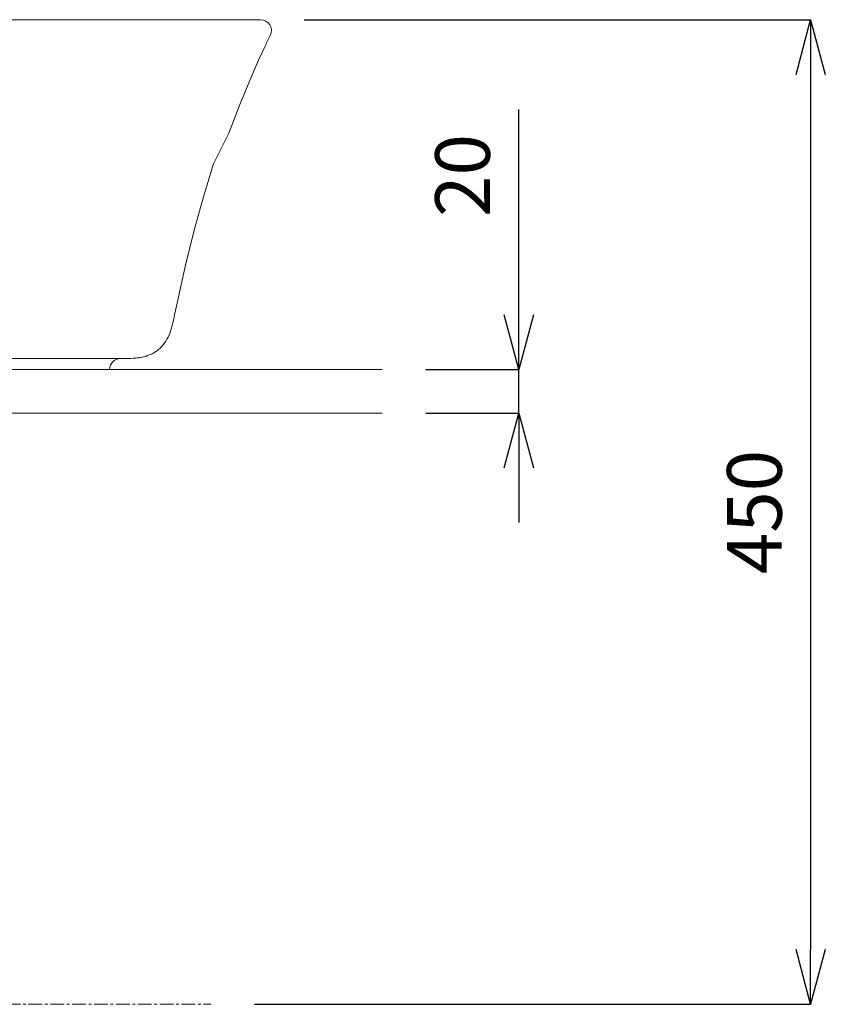
# Model space of a CAD drawing. Units: millimetres. Extents: x 10486 to 36607, y -5299 to -154.
# Drawn here: x 33619 to 33988, y -2246 to -1796 of the extents above; entities that cross this region are included whole.
import ezdxf

# ---------------------------------------------------------------- set-up
doc = ezdxf.new("R2010")
doc.units = ezdxf.units.MM
doc.linetypes.add('CENTER1', pattern=[10, 6.25, -1.25, 1.25, -1.25])
doc.layers.add('1-0', color=7, linetype='Continuous')
doc.layers.add('2-0', color=5, linetype='Continuous')
doc.layers.add('中心線', color=1, linetype='CENTER1', lineweight=15)
doc.layers.add('寸法線', color=3, linetype='Continuous', lineweight=15)
doc.styles.add('japanese', font='romans.shx', dxfattribs={"bigfont": 'bigfont.shx'})
doc.dimstyles.new('KIHON', dxfattribs={"dimscale": 10, "dimtxt": 2.5, "dimasz": 2.5, "dimexe": 0, "dimexo": 2, "dimgap": 1, "dimtad": 1, "dimdec": 0, "dimdsep": 46, "dimtxsty": 'japanese', "dimblk": 'OPEN30', "dimcen": 2.5, "dimadec": 0, "dimazin": 0, "dimtfac": 1, "dimtdec": 0, "dimtmove": 0, "dimatfit": 0, "dimfxl": 1, "dimarcsym": 0})

# ---------------------------------------------------------------- blocks, each defined once
blk = doc.blocks.new('_Open30')
at = {"color": 0, "linetype": 'ByBlock', "lineweight": -2}
for p, q in [((-1, 0.268), (0, 0)), ((0, 0), (-1, -0.268)), ((0, 0), (-1, 0))]:
    blk.add_line(p, q, dxfattribs=at)
blk = doc.blocks.new('*D253')
at = {"layer": 'Defpoints', "color": 0, "linetype": 'Continuous', "transparency": 16777216}
for p in [(33784.98, -1955.91), (33784.98, -1975.91), (33847.52, -1975.91)]:
    blk.add_point(p, dxfattribs=at)
at = {"layer": '寸法線', "color": 0, "linetype": 'Continuous', "lineweight": -2, "transparency": 16777216}
for p, q in [((33847.52, -1930.91), (33847.52, -1836.91)), ((33804.98, -1955.91), (33847.52, -1955.91)), ((33847.52, -1975.91), (33847.52, -1955.91)), ((33804.98, -1975.91), (33847.52, -1975.91)), ((33847.52, -2000.91), (33847.52, -2025.91))]:
    blk.add_line(p, q, dxfattribs=at)
at = {"layer": '寸法線', "color": 0, "linetype": 'Continuous', "lineweight": -2, "transparency": 16777216, "xscale": 25, "yscale": 25, "zscale": 25}
for p, rotation in [((33847.52, -1955.91), 270), ((33847.52, -1975.91), 90)]:
    blk.add_blockref('_Open30', p, dxfattribs=dict(at, rotation=rotation))
at = {"layer": '寸法線', "color": 0, "linetype": 'Continuous', "lineweight": 13, "transparency": 16777216, "insert": (33825.02, -1867.15), "char_height": 25, "attachment_point": 5, "rotation": 90, "style": 'japanese'}
blk.add_mtext('20', dxfattribs=at)
blk = doc.blocks.new('*D263')
at = {"layer": 'Defpoints', "color": 0, "linetype": 'Continuous', "transparency": 16777216}
for p in [(33729.41, -1795.92), (33706.6, -2246.21), (33981, -2246.21)]:
    blk.add_point(p, dxfattribs=at)
at = {"layer": '寸法線', "color": 0, "linetype": 'Continuous', "lineweight": -2, "transparency": 16777216}
for p, q in [((33749.41, -1795.92), (33981, -1795.92)), ((33981, -1820.92), (33981, -2221.21)), ((33726.6, -2246.21), (33981, -2246.21))]:
    blk.add_line(p, q, dxfattribs=at)
at = {"layer": '寸法線', "color": 0, "linetype": 'Continuous', "lineweight": -2, "transparency": 16777216, "xscale": 25, "yscale": 25, "zscale": 25}
for p, rotation in [((33981, -1795.92), 90), ((33981, -2246.21), 270)]:
    blk.add_blockref('_Open30', p, dxfattribs=dict(at, rotation=rotation))
at = {"layer": '寸法線', "color": 0, "linetype": 'Continuous', "lineweight": 13, "transparency": 16777216, "insert": (33958.5, -2021.06), "char_height": 25, "attachment_point": 5, "rotation": 90, "style": 'japanese'}
blk.add_mtext('450', dxfattribs=at)

msp = doc.modelspace()

# ---------------------------------------------------------------- linework, layer by layer
at = {"layer": '1-0', "color": 7, "linetype": 'Continuous', "lineweight": 13}
for p, q in [((33084.98, -1955.91), (33784.98, -1955.91)), ((33084.98, -1975.91), (33784.98, -1975.91))]:
    msp.add_line(p, q, dxfattribs=at)
at = {"layer": '2-0', "color": 5, "linetype": 'Continuous', "lineweight": 20}
for p, q in [((33729.41, -1795.92), (33139.41, -1795.91)), ((33728.54, -1814.41), (33731.53, -1808.05)), ((33725.66, -1820.82), (33728.54, -1814.41)), ((33720.2, -1833.94), (33725.66, -1820.82)), ((33714.97, -1847.79), (33720.2, -1833.94)), ((33707.93, -1861.81), (33714.97, -1847.79)), ((33703.29, -1876.91), (33707.93, -1861.81)), ((33699.08, -1892.15), (33703.29, -1876.91)), ((33694.94, -1908.81), (33699.08, -1892.15)), ((33691.2, -1925.58), (33694.94, -1908.81)), ((33690.1, -1930.91), (33691.2, -1925.58)), ((33676.72, -1949.86), (33677.22, -1949.72)), ((33677.22, -1949.72), (33677.71, -1949.56)), ((33677.71, -1949.56), (33678.16, -1949.4)), ((33678.16, -1949.4), (33678.6, -1949.23)), ((33678.6, -1949.23), (33679.04, -1949.05)), ((33679.04, -1949.05), (33679.47, -1948.86)), ((33679.47, -1948.86), (33679.89, -1948.65)), ((33679.89, -1948.65), (33680.31, -1948.43)), ((33680.31, -1948.43), (33680.73, -1948.2)), ((33680.73, -1948.2), (33681.13, -1947.96)), ((33681.13, -1947.96), (33681.51, -1947.71)), ((33681.51, -1947.71), (33681.89, -1947.46)), ((33681.89, -1947.46), (33682.25, -1947.19)), ((33682.25, -1947.19), (33682.61, -1946.91)), ((33682.61, -1946.91), (33682.96, -1946.62)), ((33682.96, -1946.62), (33683.29, -1946.32)), ((33683.29, -1946.32), (33683.62, -1946.01)), ((33683.62, -1946.01), (33683.94, -1945.69)), ((33202.36, -1950.91), (33665.32, -1950.91)), ((33665.32, -1950.91), (33668.3, -1950.89)), ((33668.3, -1950.89), (33668.65, -1950.88)), ((33668.65, -1950.88), (33669.91, -1950.84)), ((33669.91, -1950.84), (33671.17, -1950.77)), ((33671.17, -1950.77), (33672.43, -1950.66)), ((33672.43, -1950.66), (33673.05, -1950.58)), ((33673.05, -1950.58), (33673.68, -1950.5)), ((33673.68, -1950.5), (33674.19, -1950.42)), ((33674.19, -1950.42), (33674.7, -1950.33)), ((33674.7, -1950.33), (33675.21, -1950.23)), ((33675.21, -1950.23), (33675.72, -1950.12)), ((33675.72, -1950.12), (33676.22, -1950)), ((33676.22, -1950), (33676.72, -1949.86)), ((33207.36, -1955.91), (33660.32, -1955.91)), ((33660.32, -1955.91), (33484.53, -1955.91))]:
    msp.add_line(p, q, dxfattribs=at)
for centre, radius, start, end in [((33729.41, -1800.92), 5, 332.9173, 89.9993), ((33773.12, -1825.02), 44.92, 150.9312, 157.8019), ((33630.13, -1919.93), 60.97, 342.8953, 349.6265), ((33669.33, -1932.2), 19.88, 317.2787, 343.4693), ((33665.32, -1955.91), 5, 90, 180)]:
    msp.add_arc(centre, radius, start, end, dxfattribs=at)
at = {"layer": '中心線', "linetype": 'CENTER1', "lineweight": 0}
msp.add_line((33223.31, -2246.21), (33706.6, -2246.21), dxfattribs=at)

# ---------------------------------------------------------------- dimensions: what is measured, and where the dimension line sits
at = {"layer": '寸法線', "linetype": 'Continuous', "lineweight": 13}
dim = msp.add_linear_dim(base=(33981, -2246.21), p1=(33729.41, -1795.92), p2=(33706.6, -2246.21), angle=90, dimstyle='KIHON', dxfattribs=at)
dim.commit()
dim.dimension.update_dxf_attribs({"geometry": '*D263', "text_midpoint": (33958.5, -2021.06)})
dim = msp.add_linear_dim(base=(33847.52, -1975.91), p1=(33784.98, -1955.91), p2=(33784.98, -1975.91), angle=90, dimstyle='KIHON', dxfattribs=at)
dim.commit()
dim.dimension.update_dxf_attribs({"geometry": '*D253', "text_midpoint": (33847.52, -1867.15), "dimtype": 160})

doc.saveas('drawing.dxf')
